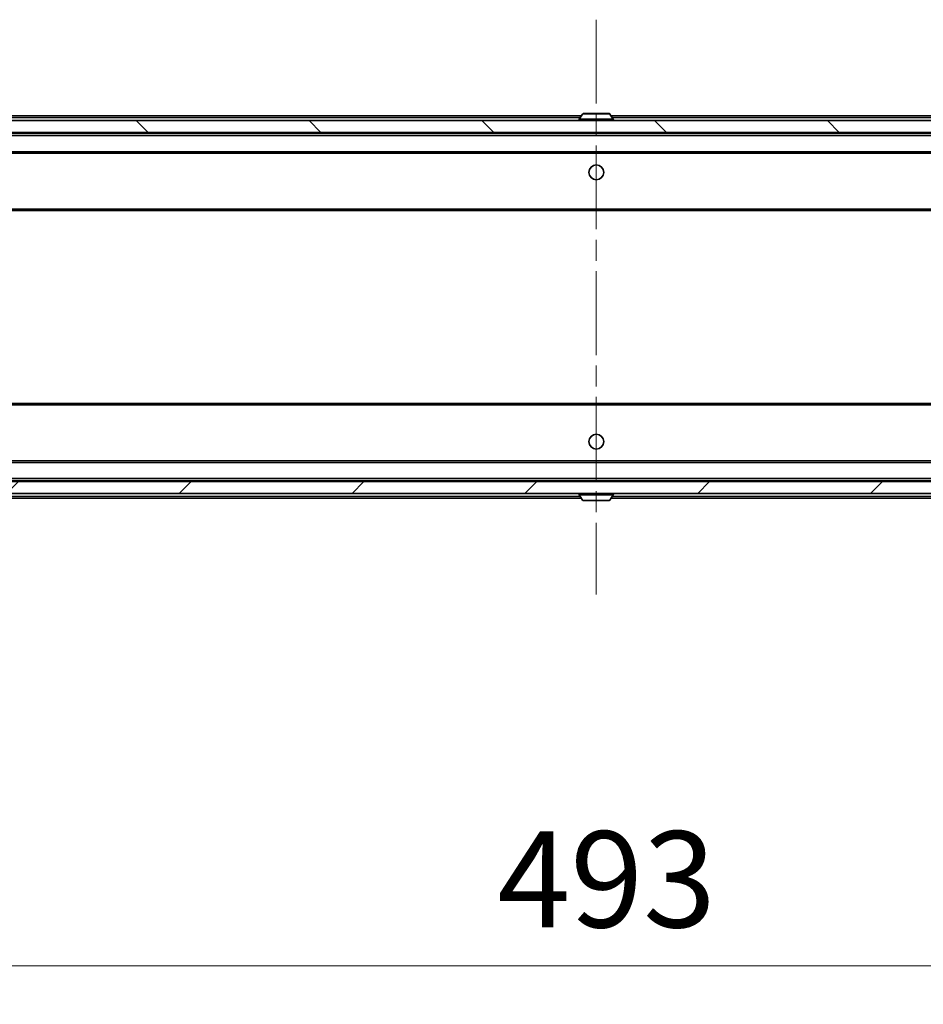
# Model space of a CAD drawing. Units: millimetres. Extents: x 36 to 10458, y 20 to 1846.
# Drawn here: x 3107 to 3260, y 1328 to 1494 of the extents above; entities that cross this region are included whole.
import ezdxf

# ---------------------------------------------------------------- set-up
doc = ezdxf.new("R2010")
doc.units = ezdxf.units.MM
doc.header["$LTSCALE"] = 2.5
doc.linetypes.add('CHAIN', pattern=[0.3543, 0.2362, -0.0295, 0.0591, -0.0295])
doc.layers.get('Defpoints').update_dxf_attribs({"lineweight": 25})
doc.layers.add('Centerline (ISO)', color=7, linetype='Continuous', lineweight=18, true_color=0x80ffff)
doc.layers.add('Hatch (ISO)', color=1, linetype='Continuous', lineweight=18, true_color=0xff0000)
for name, color, linetype, lineweight in [('Dimension (ISO)', 7, 'Continuous', 18), ('Dimension (ISO) @ 1', 7, 'Continuous', 18), ('Visible (ISO)', 7, 'Continuous', 35), ('Visible Narrow (ISO)', 7, 'Continuous', 25)]:
    doc.layers.add(name, color=color, linetype=linetype, lineweight=lineweight)
doc.styles.add('Note Text (TK)', font='MS PGothic.ttf')
doc.dimstyles.new('Default - Method 1b (TK)', dxfattribs={"dimscale": 2.5, "dimtxt": 2.5, "dimasz": 2.5, "dimexe": 1, "dimexo": 1.5, "dimgap": 1, "dimtad": 1, "dimrnd": 1e-08, "dimdsep": 46, "dimtxsty": 'Note Text (TK)', "dimcen": 0.09, "dimdle": 5, "dimclrd": 100, "dimclre": 100, "dimclrt": 7, "dimadec": 1, "dimazin": 1, "dimtfac": 1, "dimtmove": 0, "dimatfit": 3, "dimfxl": 0, "dimtolj": 1, "dimlwd": -1, "dimlwe": -1, "dimarcsym": 0})

# ---------------------------------------------------------------- blocks, each defined once
blk = doc.blocks.new('*D35')
at = {"layer": 'Defpoints', "color": 0, "transparency": 16777216}
for p in [(2958.3, 1418.84), (3451.3, 1418.84), (3451.3, 1334.22)]:
    blk.add_point(p, dxfattribs=at)
at = {"layer": 'Dimension (ISO)', "color": 100, "transparency": 16777216}
for p, q in [((2958.3, 1409.09), (2958.3, 1327.72)), ((3451.3, 1409.09), (3451.3, 1327.72)), ((2974.55, 1334.22), (3435.05, 1334.22))]:
    blk.add_line(p, q, dxfattribs=at)
for points in [[(2974.55, 1336.93), (2974.55, 1331.51), (2958.3, 1334.22)], [(3435.05, 1336.93), (3435.05, 1331.51), (3451.3, 1334.22)]]:
    blk.add_solid(points, dxfattribs=at)
at = {"layer": 'Dimension (ISO)', "color": 7, "transparency": 16777216, "insert": (3188.09, 1348.84), "char_height": 16.25, "attachment_point": 4, "style": 'Note Text (TK)'}
blk.add_mtext('\\A1;493', dxfattribs=at)

msp = doc.modelspace()

# ---------------------------------------------------------------- hatches: boundary and pattern name
at = {"layer": 'Hatch (ISO)'}
h = msp.add_hatch(dxfattribs=at)
h.set_pattern_fill('ANSI31', color=256, scale=165.1, angle=90.00021, style=0)
h.set_pattern_definition([(135.0002, (929.5, -32), (-14.59286, -14.59297), [])])
h.paths.add_polyline_path([(2960.0971, 1477.0388), (2960.0971, 1475.0388), (3449.4971, 1475.0388), (3449.4971, 1477.0388)])
h = msp.add_hatch(dxfattribs=at)
h.set_pattern_fill('ANSI31', color=256, scale=165.1, style=0)
h.set_pattern_definition([(45, (929.5, -32), (-14.59292, 14.59292), [])])
h.paths.add_polyline_path([(2960.0971, 1416.0388), (2960.0971, 1414.0388), (3449.4971, 1414.0388), (3449.4971, 1416.0388)])

# ---------------------------------------------------------------- linework, layer by layer
at = {"layer": 'Centerline (ISO)', "linetype": 'CHAIN', "ltscale": 23.990969}
msp.add_line((3204.7971, 1494.0888), (3204.7971, 1396.9888), dxfattribs=at)
at = {"layer": 'Visible (ISO)'}
for p, q in [((2979.7971, 1477.8388), (3202.2871, 1477.8388)), ((3202.488, 1478.1478), (3201.9294, 1477.2885)), ((3206.9386, 1478.2388), (3202.6557, 1478.2388)), ((3207.1063, 1478.1478), (3207.6648, 1477.2885)), ((3207.3071, 1477.8388), (3429.7971, 1477.8388)), ((3449.4971, 1477.0388), (2960.0971, 1477.0388)), ((3201.8971, 1477.1388), (3201.8971, 1477.1795)), ((3207.6971, 1477.1388), (3207.6971, 1477.1795)), ((2960.0971, 1475.0388), (3449.4971, 1475.0388)), ((2979.7971, 1474.8388), (3429.7971, 1474.8388)), ((3203.2971, 1474.8388), (3203.2971, 1475.0388)), ((3206.2971, 1474.8388), (3206.2971, 1475.0388)), ((2980.1729, 1471.5388), (3429.4214, 1471.5388)), ((2979.7971, 1461.8388), (3429.7971, 1461.8388)), ((3429.7971, 1429.2388), (2979.7971, 1429.2388)), ((3429.4214, 1419.5388), (2980.1729, 1419.5388)), ((3449.4971, 1416.0388), (2960.0971, 1416.0388)), ((3429.7971, 1416.2388), (2979.7971, 1416.2388)), ((3203.2971, 1416.2388), (3203.2971, 1416.0388)), ((3206.2971, 1416.2388), (3206.2971, 1416.0388)), ((2960.0971, 1414.0388), (3449.4971, 1414.0388)), ((3202.2871, 1413.2388), (2979.7971, 1413.2388)), ((3201.8971, 1413.9388), (3201.8971, 1413.8981)), ((3202.488, 1412.9298), (3201.9294, 1413.7891)), ((3202.6557, 1412.8388), (3206.9386, 1412.8388)), ((3207.1063, 1412.9298), (3207.6648, 1413.7891)), ((3429.7971, 1413.2388), (3207.3071, 1413.2388)), ((3207.6971, 1413.9388), (3207.6971, 1413.8981))]:
    msp.add_line(p, q, dxfattribs=at)
for centre in [(3204.7971, 1468.2888), (3204.7971, 1422.7888)]:
    msp.add_circle(centre, 1.25, dxfattribs=at)
for centre, radius, start, end in [((3202.6557, 1478.0388), 0.2, 90, 146.976132), ((3206.9386, 1478.0388), 0.2, 33.023868, 90), ((3202.0971, 1477.1795), 0.2, 146.976132, 180), ((3201.9971, 1477.1388), 0.1, 180, 270), ((3207.5971, 1477.1388), 0.1, 270, 0), ((3207.4971, 1477.1795), 0.2, 0, 33.023868), ((3201.9971, 1413.9388), 0.1, 90, 180), ((3202.0971, 1413.8981), 0.2, 180, 213.023868), ((3202.6557, 1413.0388), 0.2, 213.023868, 270), ((3206.9386, 1413.0388), 0.2, 270, 326.976132), ((3207.5971, 1413.9388), 0.1, 0, 90), ((3207.4971, 1413.8981), 0.2, 326.976132, 0)]:
    msp.add_arc(centre, radius, start, end, dxfattribs=at)
for points, knots in [([(3202.7796, 1478.2388), (3202.7789, 1478.2388), (3202.7782, 1478.2388), (3202.7765, 1478.2388), (3202.7754, 1478.2388), (3202.7744, 1478.2388)], [-0.000230599076, -0.000230599076, -0.000230599076, -0.000230599076, 0, 0, 0.000338329447, 0.000338329447, 0.000338329447, 0.000338329447]), ([(3202.7744, 1478.2388), (3202.7753, 1478.2388), (3202.7763, 1478.2388), (3202.7779, 1478.2388), (3202.7786, 1478.2388), (3202.7792, 1478.2388)], [-0.000338329447, -0.000338329447, -0.000338329447, -0.000338329447, 0, 0, 0.000241517914, 0.000241517914, 0.000241517914, 0.000241517914]), ([(3205.1865, 1478.2388), (3205.1864, 1478.2388), (3205.1864, 1478.2388), (3205.186, 1478.2388), (3205.1857, 1478.2388), (3205.1854, 1478.2388)], [-0.000054249657, -0.000054249657, -0.000054249657, -0.000054249657, 0, 0, 0.000241517914, 0.000241517914, 0.000241517914, 0.000241517914]), ([(3205.1865, 1478.2388), (3205.1866, 1478.2388), (3205.1868, 1478.2388), (3205.1871, 1478.2388), (3205.1874, 1478.2388), (3205.1876, 1478.2388)], [-0.000230599076, -0.000230599076, -0.000230599076, -0.000230599076, 0, 0, 0.000338329447, 0.000338329447, 0.000338329447, 0.000338329447]), ([(3204.4078, 1412.8388), (3204.4076, 1412.8388), (3204.4075, 1412.8388), (3204.4071, 1412.8388), (3204.4069, 1412.8388), (3204.4067, 1412.8388)], [-0.000230599076, -0.000230599076, -0.000230599076, -0.000230599076, 0, 0, 0.000338329447, 0.000338329447, 0.000338329447, 0.000338329447]), ([(3204.4078, 1412.8388), (3204.4078, 1412.8388), (3204.4079, 1412.8388), (3204.4083, 1412.8388), (3204.4086, 1412.8388), (3204.4089, 1412.8388)], [-0.000054249657, -0.000054249657, -0.000054249657, -0.000054249657, 0, 0, 0.000241517914, 0.000241517914, 0.000241517914, 0.000241517914]), ([(3206.8147, 1412.8388), (3206.8154, 1412.8388), (3206.8161, 1412.8388), (3206.8178, 1412.8388), (3206.8188, 1412.8388), (3206.8199, 1412.8388)], [-0.000230599076, -0.000230599076, -0.000230599076, -0.000230599076, 0, 0, 0.000338329447, 0.000338329447, 0.000338329447, 0.000338329447]), ([(3206.8199, 1412.8388), (3206.8189, 1412.8388), (3206.818, 1412.8388), (3206.8164, 1412.8388), (3206.8157, 1412.8388), (3206.815, 1412.8388)], [-0.000338329447, -0.000338329447, -0.000338329447, -0.000338329447, 0, 0, 0.000241517914, 0.000241517914, 0.000241517914, 0.000241517914])]:
    msp.add_open_spline(points, degree=3, knots=knots, dxfattribs=at)
at = {"layer": 'Visible Narrow (ISO)'}
for p, q in [((2979.7971, 1477.5388), (3202.0921, 1477.5388)), ((3207.1063, 1478.1478), (3202.488, 1478.1478)), ((3207.5021, 1477.5388), (3429.7971, 1477.5388)), ((3207.6971, 1477.1795), (3201.8971, 1477.1795)), ((3201.8971, 1477.1388), (3207.6971, 1477.1388)), ((3207.6648, 1477.2885), (3201.9294, 1477.2885)), ((2979.7971, 1474.5388), (3429.7971, 1474.5388)), ((2979.7971, 1471.8388), (3429.7971, 1471.8388)), ((2979.7971, 1462.1388), (3429.7971, 1462.1388)), ((3429.7971, 1428.9388), (2979.7971, 1428.9388)), ((3429.7971, 1419.2388), (2979.7971, 1419.2388)), ((3429.7971, 1416.5388), (2979.7971, 1416.5388)), ((3202.0921, 1413.5388), (2979.7971, 1413.5388)), ((3207.6971, 1413.9388), (3201.8971, 1413.9388)), ((3201.8971, 1413.8981), (3207.6971, 1413.8981)), ((3201.9294, 1413.7891), (3207.6648, 1413.7891)), ((3202.488, 1412.9298), (3207.1063, 1412.9298)), ((3429.7971, 1413.5388), (3207.5021, 1413.5388))]:
    msp.add_line(p, q, dxfattribs=at)

# ---------------------------------------------------------------- dimensions: what is measured, and where the dimension line sits
at = {"layer": 'Dimension (ISO) @ 1', "color": 100, "true_color": 0x00ff3f}
dim = msp.add_linear_dim(base=(3451.2971, 1334.2171), p1=(2958.2971, 1418.8388), p2=(3451.2971, 1418.8388), angle=180, dimstyle='Default - Method 1b (TK)', override={"dimscale": 1, "dimtxt": 16.25, "dimasz": 16.25, "dimexe": 6.5, "dimexo": 9.75, "dimgap": 6.5, "dimdec": 2, "dimcen": 0.585, "dimtol": 0, "dimlim": 0, "dimtp": 0, "dimtm": 0, "dimtdec": 2, "dimtix": 0, "dimtofl": 0, "dimtmove": 0, "dimatfit": 1}, dxfattribs=at)
dim.commit()
dim.dimension.update_dxf_attribs({"geometry": '*D35', "text_midpoint": (3204.7971, 1334.2171), "dimtype": 128})

doc.saveas('drawing.dxf')
